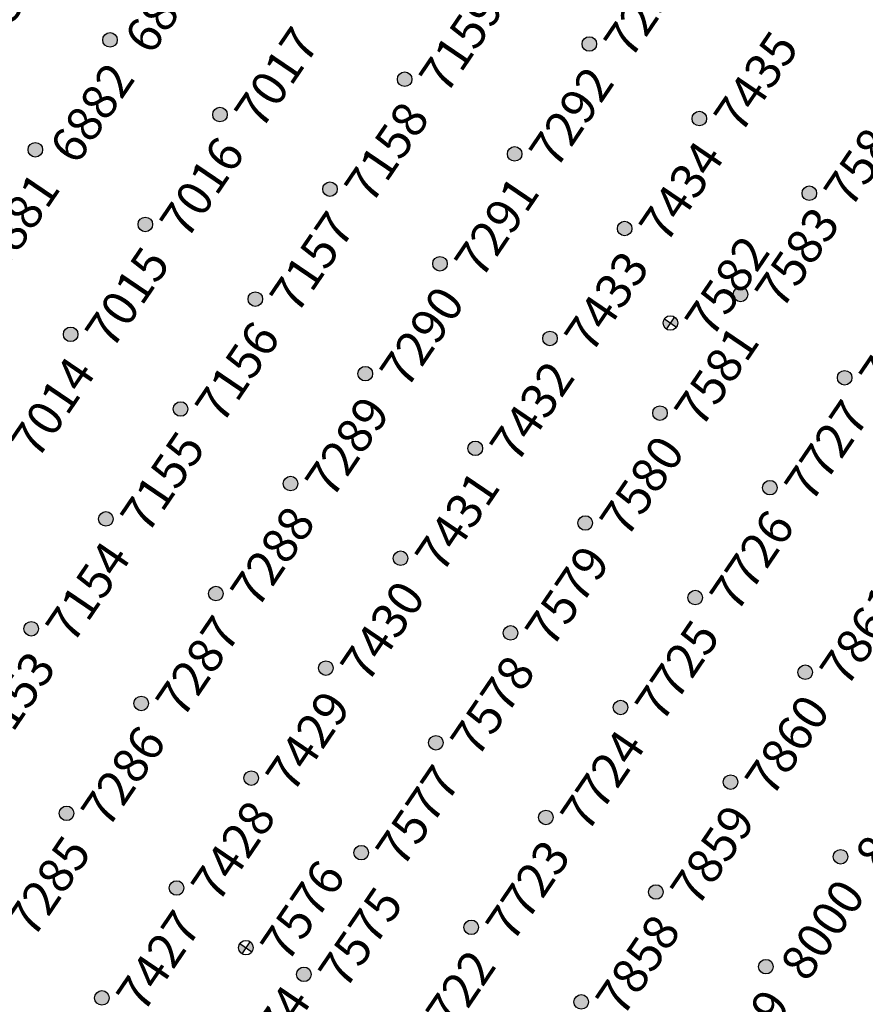
# Model space of a CAD drawing. Extents: x 242 to 2647508, y 1 to 200525.
# Drawn here: x 2647022 to 2647083, y 199666 to 199736 of the extents above; entities that cross this region are included whole.
import ezdxf
from ezdxf.enums import TextEntityAlignment as Align

# ---------------------------------------------------------------- set-up
doc = ezdxf.new("R2018")
doc.units = 0
doc.header["$MEASUREMENT"] = 0
doc.layers.get('0').update_dxf_attribs({"color": 180})
doc.layers.add('Z-12.5 INCH SLAB CMC', color=80, linetype='Continuous')
doc.layers.add('Z-12.5 INCH SPREAD FTG CMC', color=6, linetype='Continuous')
doc.styles.get("Standard").update_dxf_attribs({"font": 'arial.ttf'})

# ---------------------------------------------------------------- blocks, each defined once
blk = doc.blocks.new('*U1061')
h = blk.add_hatch(color=256)
h.dxf.hatch_style = 1
edge = h.paths.add_edge_path()
edge.add_arc((0, 0), 0.521, 90.00316, 179.99684)
edge.add_line((-0.521, 0), (0, 0))
edge.add_line((0, 0), (0, 0.521))
edge = h.paths.add_edge_path()
edge.add_line((0.521, 0), (0, 0))
edge.add_line((0, 0), (0, -0.521))
edge.add_arc((0, 0), 0.521, 270, 360)
for p, q in [((0.521, 0), (-0.521, 0)), ((0, 0.521), (0, -0.521))]:
    blk.add_line(p, q)
blk.add_circle((0, 0), 0.521)
at = {"lineweight": 30}
blk.add_attdef('CMC_ID', text='', height=1, dxfattribs=at).set_placement((0.679, -0.608), align=Align.TOP_LEFT)
blk = doc.blocks.new('*U1060')
h = blk.add_hatch(color=256)
h.dxf.hatch_style = 1
edge = h.paths.add_edge_path()
edge.add_arc((0, 0), 0.521, 0, 360)
blk.add_circle((0, 0), 0.521)
at = {"lineweight": 30}
blk.add_attdef('CMC_ID', text='', height=1, dxfattribs=at).set_placement((0.679, -0.608), align=Align.TOP_LEFT)

msp = doc.modelspace()

# ---------------------------------------------------------------- block references
at = {"layer": 'Z-12.5 INCH SLAB CMC', "linetype": 'Continuous'}
ref = msp.add_blockref('*U1060', (2647028.621, 199734.938, 0), dxfattribs=dict(at, rotation=55.8227089474315))
lines = msp.add_mtext('6883', dxfattribs={"layer": '0', "insert": (2647029.505, 199735.158, 0), "char_height": 2.5, "attachment_point": 1, "rotation": 55.82271, "bg_fill": 3, "box_fill_scale": 1, "bg_fill_color": 256, "bg_fill_transparency": 0})
ref.add_attrib('CMC_ID', '', (2647029.505, 199735.158, 0)).embed_mtext(lines)
ref = msp.add_blockref('*U1060', (2647062.872, 199734.647, 0), dxfattribs=dict(at, rotation=55.8227089474315))
lines = msp.add_mtext('7293', dxfattribs={"layer": '0', "insert": (2647063.756, 199734.867, 0), "char_height": 2.5, "attachment_point": 1, "rotation": 55.82271, "bg_fill": 3, "box_fill_scale": 1, "bg_fill_color": 256, "bg_fill_transparency": 0})
ref.add_attrib('CMC_ID', '', (2647063.756, 199734.867, 0)).embed_mtext(lines)
ref = msp.add_blockref('*U1060', (2647015.425, 199732.416, 0), dxfattribs=dict(at, rotation=55.8227089474315))
lines = msp.add_mtext('6733', dxfattribs={"layer": '0', "insert": (2647016.309, 199732.635, 0), "char_height": 2.5, "attachment_point": 1, "rotation": 55.82271, "bg_fill": 3, "box_fill_scale": 1, "bg_fill_color": 256, "bg_fill_transparency": 0})
ref.add_attrib('CMC_ID', '', (2647016.309, 199732.635, 0)).embed_mtext(lines)
ref = msp.add_blockref('*U1060', (2647049.676, 199732.124, 0), dxfattribs=dict(at, rotation=55.8227089474315))
lines = msp.add_mtext('7159', dxfattribs={"layer": '0', "insert": (2647050.56, 199732.344, 0), "char_height": 2.5, "attachment_point": 1, "rotation": 55.82271, "bg_fill": 3, "box_fill_scale": 1, "bg_fill_color": 256, "bg_fill_transparency": 0})
ref.add_attrib('CMC_ID', '', (2647050.56, 199732.344, 0)).embed_mtext(lines)
ref = msp.add_blockref('*U1060', (2647036.48, 199729.602, 0), dxfattribs=dict(at, rotation=55.8227089474315))
lines = msp.add_mtext('7017', dxfattribs={"layer": '0', "insert": (2647037.364, 199729.822, 0), "char_height": 2.5, "attachment_point": 1, "rotation": 55.82271, "bg_fill": 3, "box_fill_scale": 1, "bg_fill_color": 256, "bg_fill_transparency": 0})
ref.add_attrib('CMC_ID', '', (2647037.364, 199729.822, 0)).embed_mtext(lines)
ref = msp.add_blockref('*U1060', (2647070.732, 199729.311, 0), dxfattribs=dict(at, rotation=55.8227089474315))
lines = msp.add_mtext('7435', dxfattribs={"layer": '0', "insert": (2647071.616, 199729.53, 0), "char_height": 2.5, "attachment_point": 1, "rotation": 55.82271, "bg_fill": 3, "box_fill_scale": 1, "bg_fill_color": 256, "bg_fill_transparency": 0})
ref.add_attrib('CMC_ID', '', (2647071.616, 199729.53, 0)).embed_mtext(lines)
ref = msp.add_blockref('*U1060', (2647023.284, 199727.079, 0), dxfattribs=dict(at, rotation=55.8227089474315))
lines = msp.add_mtext('6882', dxfattribs={"layer": '0', "insert": (2647024.168, 199727.299, 0), "char_height": 2.5, "attachment_point": 1, "rotation": 55.82271, "bg_fill": 3, "box_fill_scale": 1, "bg_fill_color": 256, "bg_fill_transparency": 0})
ref.add_attrib('CMC_ID', '', (2647024.168, 199727.299, 0)).embed_mtext(lines)
ref = msp.add_blockref('*U1060', (2647057.535, 199726.788, 0), dxfattribs=dict(at, rotation=55.8227089474315))
lines = msp.add_mtext('7292', dxfattribs={"layer": '0', "insert": (2647058.42, 199727.008, 0), "char_height": 2.5, "attachment_point": 1, "rotation": 55.82271, "bg_fill": 3, "box_fill_scale": 1, "bg_fill_color": 256, "bg_fill_transparency": 0})
ref.add_attrib('CMC_ID', '', (2647058.42, 199727.008, 0)).embed_mtext(lines)
ref = msp.add_blockref('*U1060', (2647044.339, 199724.265, 0), dxfattribs=dict(at, rotation=55.8227089474315))
lines = msp.add_mtext('7158', dxfattribs={"layer": '0', "insert": (2647045.224, 199724.485, 0), "char_height": 2.5, "attachment_point": 1, "rotation": 55.82271, "bg_fill": 3, "box_fill_scale": 1, "bg_fill_color": 256, "bg_fill_transparency": 0})
ref.add_attrib('CMC_ID', '', (2647045.224, 199724.485, 0)).embed_mtext(lines)
ref = msp.add_blockref('*U1060', (2647078.591, 199723.974, 0), dxfattribs=dict(at, rotation=55.8227089474315))
lines = msp.add_mtext('7584', dxfattribs={"layer": '0', "insert": (2647079.475, 199724.194, 0), "char_height": 2.5, "attachment_point": 1, "rotation": 55.82271, "bg_fill": 3, "box_fill_scale": 1, "bg_fill_color": 256, "bg_fill_transparency": 0})
ref.add_attrib('CMC_ID', '', (2647079.475, 199724.194, 0)).embed_mtext(lines)
ref = msp.add_blockref('*U1060', (2647031.143, 199721.742, 0), dxfattribs=dict(at, rotation=55.8227089474315))
lines = msp.add_mtext('7016', dxfattribs={"layer": '0', "insert": (2647032.028, 199721.962, 0), "char_height": 2.5, "attachment_point": 1, "rotation": 55.82271, "bg_fill": 3, "box_fill_scale": 1, "bg_fill_color": 256, "bg_fill_transparency": 0})
ref.add_attrib('CMC_ID', '', (2647032.028, 199721.962, 0)).embed_mtext(lines)
ref = msp.add_blockref('*U1060', (2647065.395, 199721.451, 0), dxfattribs=dict(at, rotation=55.8227089474315))
lines = msp.add_mtext('7434', dxfattribs={"layer": '0', "insert": (2647066.279, 199721.671, 0), "char_height": 2.5, "attachment_point": 1, "rotation": 55.82271, "bg_fill": 3, "box_fill_scale": 1, "bg_fill_color": 256, "bg_fill_transparency": 0})
ref.add_attrib('CMC_ID', '', (2647066.279, 199721.671, 0)).embed_mtext(lines)
ref = msp.add_blockref('*U1060', (2647017.947, 199719.22, 0), dxfattribs=dict(at, rotation=55.8227089474315))
lines = msp.add_mtext('6881', dxfattribs={"layer": '0', "insert": (2647018.832, 199719.439, 0), "char_height": 2.5, "attachment_point": 1, "rotation": 55.82271, "bg_fill": 3, "box_fill_scale": 1, "bg_fill_color": 256, "bg_fill_transparency": 0})
ref.add_attrib('CMC_ID', '', (2647018.832, 199719.439, 0)).embed_mtext(lines)
ref = msp.add_blockref('*U1060', (2647052.199, 199718.928, 0), dxfattribs=dict(at, rotation=55.8227089474315))
lines = msp.add_mtext('7291', dxfattribs={"layer": '0', "insert": (2647053.083, 199719.148, 0), "char_height": 2.5, "attachment_point": 1, "rotation": 55.82271, "bg_fill": 3, "box_fill_scale": 1, "bg_fill_color": 256, "bg_fill_transparency": 0})
ref.add_attrib('CMC_ID', '', (2647053.083, 199719.148, 0)).embed_mtext(lines)
ref = msp.add_blockref('*U1060', (2647039.003, 199716.406, 0), dxfattribs=dict(at, rotation=55.8227089474315))
lines = msp.add_mtext('7157', dxfattribs={"layer": '0', "insert": (2647039.887, 199716.625, 0), "char_height": 2.5, "attachment_point": 1, "rotation": 55.82271, "bg_fill": 3, "box_fill_scale": 1, "bg_fill_color": 256, "bg_fill_transparency": 0})
ref.add_attrib('CMC_ID', '', (2647039.887, 199716.625, 0)).embed_mtext(lines)
ref = msp.add_blockref('*U1060', (2647073.676, 199716.735, 0), dxfattribs=dict(at, rotation=55.8227089474315))
lines = msp.add_mtext('7583', dxfattribs={"layer": '0', "insert": (2647074.56, 199716.955, 0), "char_height": 2.5, "attachment_point": 1, "rotation": 55.82271, "bg_fill": 3, "box_fill_scale": 1, "bg_fill_color": 256, "bg_fill_transparency": 0})
ref.add_attrib('CMC_ID', '', (2647074.56, 199716.955, 0)).embed_mtext(lines)
ref = msp.add_blockref('*U1060', (2647025.807, 199713.883, 0), dxfattribs=dict(at, rotation=55.8227089474315))
lines = msp.add_mtext('7015', dxfattribs={"layer": '0', "insert": (2647026.691, 199714.103, 0), "char_height": 2.5, "attachment_point": 1, "rotation": 55.82271, "bg_fill": 3, "box_fill_scale": 1, "bg_fill_color": 256, "bg_fill_transparency": 0})
ref.add_attrib('CMC_ID', '', (2647026.691, 199714.103, 0)).embed_mtext(lines)
ref = msp.add_blockref('*U1060', (2647060.058, 199713.592, 0), dxfattribs=dict(at, rotation=55.8227089474315))
lines = msp.add_mtext('7433', dxfattribs={"layer": '0', "insert": (2647060.942, 199713.811, 0), "char_height": 2.5, "attachment_point": 1, "rotation": 55.82271, "bg_fill": 3, "box_fill_scale": 1, "bg_fill_color": 256, "bg_fill_transparency": 0})
ref.add_attrib('CMC_ID', '', (2647060.942, 199713.811, 0)).embed_mtext(lines)
ref = msp.add_blockref('*U1060', (2647046.862, 199711.069, 0), dxfattribs=dict(at, rotation=55.8227089474315))
lines = msp.add_mtext('7290', dxfattribs={"layer": '0', "insert": (2647047.746, 199711.289, 0), "char_height": 2.5, "attachment_point": 1, "rotation": 55.82271, "bg_fill": 3, "box_fill_scale": 1, "bg_fill_color": 256, "bg_fill_transparency": 0})
ref.add_attrib('CMC_ID', '', (2647047.746, 199711.289, 0)).embed_mtext(lines)
ref = msp.add_blockref('*U1060', (2647081.114, 199710.778, 0), dxfattribs=dict(at, rotation=55.8227089474315))
lines = msp.add_mtext('7728', dxfattribs={"layer": '0', "insert": (2647081.998, 199710.998, 0), "char_height": 2.5, "attachment_point": 1, "rotation": 55.82271, "bg_fill": 3, "box_fill_scale": 1, "bg_fill_color": 256, "bg_fill_transparency": 0})
ref.add_attrib('CMC_ID', '', (2647081.998, 199710.998, 0)).embed_mtext(lines)
ref = msp.add_blockref('*U1060', (2647033.666, 199708.546, 0), dxfattribs=dict(at, rotation=55.8227089474315))
lines = msp.add_mtext('7156', dxfattribs={"layer": '0', "insert": (2647034.55, 199708.766, 0), "char_height": 2.5, "attachment_point": 1, "rotation": 55.82271, "bg_fill": 3, "box_fill_scale": 1, "bg_fill_color": 256, "bg_fill_transparency": 0})
ref.add_attrib('CMC_ID', '', (2647034.55, 199708.766, 0)).embed_mtext(lines)
ref = msp.add_blockref('*U1060', (2647067.918, 199708.255, 0), dxfattribs=dict(at, rotation=55.8227089474315))
lines = msp.add_mtext('7581', dxfattribs={"layer": '0', "insert": (2647068.802, 199708.475, 0), "char_height": 2.5, "attachment_point": 1, "rotation": 55.82271, "bg_fill": 3, "box_fill_scale": 1, "bg_fill_color": 256, "bg_fill_transparency": 0})
ref.add_attrib('CMC_ID', '', (2647068.802, 199708.475, 0)).embed_mtext(lines)
ref = msp.add_blockref('*U1060', (2647020.47, 199706.024, 0), dxfattribs=dict(at, rotation=55.8227089474315))
lines = msp.add_mtext('7014', dxfattribs={"layer": '0', "insert": (2647021.354, 199706.243, 0), "char_height": 2.5, "attachment_point": 1, "rotation": 55.82271, "bg_fill": 3, "box_fill_scale": 1, "bg_fill_color": 256, "bg_fill_transparency": 0})
ref.add_attrib('CMC_ID', '', (2647021.354, 199706.243, 0)).embed_mtext(lines)
ref = msp.add_blockref('*U1060', (2647054.722, 199705.732, 0), dxfattribs=dict(at, rotation=55.8227089474315))
lines = msp.add_mtext('7432', dxfattribs={"layer": '0', "insert": (2647055.606, 199705.952, 0), "char_height": 2.5, "attachment_point": 1, "rotation": 55.82271, "bg_fill": 3, "box_fill_scale": 1, "bg_fill_color": 256, "bg_fill_transparency": 0})
ref.add_attrib('CMC_ID', '', (2647055.606, 199705.952, 0)).embed_mtext(lines)
ref = msp.add_blockref('*U1060', (2647041.525, 199703.21, 0), dxfattribs=dict(at, rotation=55.8227089474315))
lines = msp.add_mtext('7289', dxfattribs={"layer": '0', "insert": (2647042.41, 199703.429, 0), "char_height": 2.5, "attachment_point": 1, "rotation": 55.82271, "bg_fill": 3, "box_fill_scale": 1, "bg_fill_color": 256, "bg_fill_transparency": 0})
ref.add_attrib('CMC_ID', '', (2647042.41, 199703.429, 0)).embed_mtext(lines)
ref = msp.add_blockref('*U1060', (2647075.777, 199702.918, 0), dxfattribs=dict(at, rotation=55.8227089474315))
lines = msp.add_mtext('7727', dxfattribs={"layer": '0', "insert": (2647076.661, 199703.138, 0), "char_height": 2.5, "attachment_point": 1, "rotation": 55.82271, "bg_fill": 3, "box_fill_scale": 1, "bg_fill_color": 256, "bg_fill_transparency": 0})
ref.add_attrib('CMC_ID', '', (2647076.661, 199703.138, 0)).embed_mtext(lines)
ref = msp.add_blockref('*U1060', (2647028.329, 199700.687, 0), dxfattribs=dict(at, rotation=55.8227089474315))
lines = msp.add_mtext('7155', dxfattribs={"layer": '0', "insert": (2647029.214, 199700.907, 0), "char_height": 2.5, "attachment_point": 1, "rotation": 55.82271, "bg_fill": 3, "box_fill_scale": 1, "bg_fill_color": 256, "bg_fill_transparency": 0})
ref.add_attrib('CMC_ID', '', (2647029.214, 199700.907, 0)).embed_mtext(lines)
ref = msp.add_blockref('*U1060', (2647062.581, 199700.396, 0), dxfattribs=dict(at, rotation=55.8227089474315))
lines = msp.add_mtext('7580', dxfattribs={"layer": '0', "insert": (2647063.465, 199700.615, 0), "char_height": 2.5, "attachment_point": 1, "rotation": 55.82271, "bg_fill": 3, "box_fill_scale": 1, "bg_fill_color": 256, "bg_fill_transparency": 0})
ref.add_attrib('CMC_ID', '', (2647063.465, 199700.615, 0)).embed_mtext(lines)
ref = msp.add_blockref('*U1060', (2647049.385, 199697.873, 0), dxfattribs=dict(at, rotation=55.8227089474315))
lines = msp.add_mtext('7431', dxfattribs={"layer": '0', "insert": (2647050.269, 199698.093, 0), "char_height": 2.5, "attachment_point": 1, "rotation": 55.82271, "bg_fill": 3, "box_fill_scale": 1, "bg_fill_color": 256, "bg_fill_transparency": 0})
ref.add_attrib('CMC_ID', '', (2647050.269, 199698.093, 0)).embed_mtext(lines)
ref = msp.add_blockref('*U1060', (2647036.189, 199695.35, 0), dxfattribs=dict(at, rotation=55.8227089474315))
lines = msp.add_mtext('7288', dxfattribs={"layer": '0', "insert": (2647037.073, 199695.57, 0), "char_height": 2.5, "attachment_point": 1, "rotation": 55.82271, "bg_fill": 3, "box_fill_scale": 1, "bg_fill_color": 256, "bg_fill_transparency": 0})
ref.add_attrib('CMC_ID', '', (2647037.073, 199695.57, 0)).embed_mtext(lines)
ref = msp.add_blockref('*U1060', (2647070.44, 199695.059, 0), dxfattribs=dict(at, rotation=55.8227089474315))
lines = msp.add_mtext('7726', dxfattribs={"layer": '0', "insert": (2647071.325, 199695.279, 0), "char_height": 2.5, "attachment_point": 1, "rotation": 55.82271, "bg_fill": 3, "box_fill_scale": 1, "bg_fill_color": 256, "bg_fill_transparency": 0})
ref.add_attrib('CMC_ID', '', (2647071.325, 199695.279, 0)).embed_mtext(lines)
ref = msp.add_blockref('*U1060', (2647022.993, 199692.828, 0), dxfattribs=dict(at, rotation=55.8227089474315))
lines = msp.add_mtext('7154', dxfattribs={"layer": '0', "insert": (2647023.877, 199693.047, 0), "char_height": 2.5, "attachment_point": 1, "rotation": 55.82271, "bg_fill": 3, "box_fill_scale": 1, "bg_fill_color": 256, "bg_fill_transparency": 0})
ref.add_attrib('CMC_ID', '', (2647023.877, 199693.047, 0)).embed_mtext(lines)
ref = msp.add_blockref('*U1060', (2647057.244, 199692.536, 0), dxfattribs=dict(at, rotation=55.8227089474315))
lines = msp.add_mtext('7579', dxfattribs={"layer": '0', "insert": (2647058.129, 199692.756, 0), "char_height": 2.5, "attachment_point": 1, "rotation": 55.82271, "bg_fill": 3, "box_fill_scale": 1, "bg_fill_color": 256, "bg_fill_transparency": 0})
ref.add_attrib('CMC_ID', '', (2647058.129, 199692.756, 0)).embed_mtext(lines)
ref = msp.add_blockref('*U1060', (2647044.048, 199690.014, 0), dxfattribs=dict(at, rotation=55.8227089474315))
lines = msp.add_mtext('7430', dxfattribs={"layer": '0', "insert": (2647044.932, 199690.233, 0), "char_height": 2.5, "attachment_point": 1, "rotation": 55.82271, "bg_fill": 3, "box_fill_scale": 1, "bg_fill_color": 256, "bg_fill_transparency": 0})
ref.add_attrib('CMC_ID', '', (2647044.932, 199690.233, 0)).embed_mtext(lines)
ref = msp.add_blockref('*U1060', (2647078.3, 199689.722, 0), dxfattribs=dict(at, rotation=55.8227089474315))
lines = msp.add_mtext('7861', dxfattribs={"layer": '0', "insert": (2647079.184, 199689.942, 0), "char_height": 2.5, "attachment_point": 1, "rotation": 55.82271, "bg_fill": 3, "box_fill_scale": 1, "bg_fill_color": 256, "bg_fill_transparency": 0})
ref.add_attrib('CMC_ID', '', (2647079.184, 199689.942, 0)).embed_mtext(lines)
ref = msp.add_blockref('*U1060', (2647030.852, 199687.491, 0), dxfattribs=dict(at, rotation=55.8227089474315))
lines = msp.add_mtext('7287', dxfattribs={"layer": '0', "insert": (2647031.736, 199687.711, 0), "char_height": 2.5, "attachment_point": 1, "rotation": 55.82271, "bg_fill": 3, "box_fill_scale": 1, "bg_fill_color": 256, "bg_fill_transparency": 0})
ref.add_attrib('CMC_ID', '', (2647031.736, 199687.711, 0)).embed_mtext(lines)
ref = msp.add_blockref('*U1060', (2647065.104, 199687.2, 0), dxfattribs=dict(at, rotation=55.8227089474315))
lines = msp.add_mtext('7725', dxfattribs={"layer": '0', "insert": (2647065.988, 199687.419, 0), "char_height": 2.5, "attachment_point": 1, "rotation": 55.82271, "bg_fill": 3, "box_fill_scale": 1, "bg_fill_color": 256, "bg_fill_transparency": 0})
ref.add_attrib('CMC_ID', '', (2647065.988, 199687.419, 0)).embed_mtext(lines)
ref = msp.add_blockref('*U1060', (2647017.656, 199684.968, 0), dxfattribs=dict(at, rotation=55.8227089474315))
lines = msp.add_mtext('7153', dxfattribs={"layer": '0', "insert": (2647018.54, 199685.188, 0), "char_height": 2.5, "attachment_point": 1, "rotation": 55.82271, "bg_fill": 3, "box_fill_scale": 1, "bg_fill_color": 256, "bg_fill_transparency": 0})
ref.add_attrib('CMC_ID', '', (2647018.54, 199685.188, 0)).embed_mtext(lines)
ref = msp.add_blockref('*U1060', (2647051.908, 199684.677, 0), dxfattribs=dict(at, rotation=55.8227089474315))
lines = msp.add_mtext('7578', dxfattribs={"layer": '0', "insert": (2647052.792, 199684.897, 0), "char_height": 2.5, "attachment_point": 1, "rotation": 55.82271, "bg_fill": 3, "box_fill_scale": 1, "bg_fill_color": 256, "bg_fill_transparency": 0})
ref.add_attrib('CMC_ID', '', (2647052.792, 199684.897, 0)).embed_mtext(lines)
ref = msp.add_blockref('*U1060', (2647038.711, 199682.154, 0), dxfattribs=dict(at, rotation=55.8227089474315))
lines = msp.add_mtext('7429', dxfattribs={"layer": '0', "insert": (2647039.596, 199682.374, 0), "char_height": 2.5, "attachment_point": 1, "rotation": 55.82271, "bg_fill": 3, "box_fill_scale": 1, "bg_fill_color": 256, "bg_fill_transparency": 0})
ref.add_attrib('CMC_ID', '', (2647039.596, 199682.374, 0)).embed_mtext(lines)
ref = msp.add_blockref('*U1060', (2647072.963, 199681.863, 0), dxfattribs=dict(at, rotation=55.8227089474315))
lines = msp.add_mtext('7860', dxfattribs={"layer": '0', "insert": (2647073.847, 199682.083, 0), "char_height": 2.5, "attachment_point": 1, "rotation": 55.82271, "bg_fill": 3, "box_fill_scale": 1, "bg_fill_color": 256, "bg_fill_transparency": 0})
ref.add_attrib('CMC_ID', '', (2647073.847, 199682.083, 0)).embed_mtext(lines)
ref = msp.add_blockref('*U1060', (2647025.515, 199679.632, 0), dxfattribs=dict(at, rotation=55.8227089474315))
lines = msp.add_mtext('7286', dxfattribs={"layer": '0', "insert": (2647026.4, 199679.851, 0), "char_height": 2.5, "attachment_point": 1, "rotation": 55.82271, "bg_fill": 3, "box_fill_scale": 1, "bg_fill_color": 256, "bg_fill_transparency": 0})
ref.add_attrib('CMC_ID', '', (2647026.4, 199679.851, 0)).embed_mtext(lines)
ref = msp.add_blockref('*U1060', (2647059.767, 199679.34, 0), dxfattribs=dict(at, rotation=55.8227089474315))
lines = msp.add_mtext('7724', dxfattribs={"layer": '0', "insert": (2647060.651, 199679.56, 0), "char_height": 2.5, "attachment_point": 1, "rotation": 55.82271, "bg_fill": 3, "box_fill_scale": 1, "bg_fill_color": 256, "bg_fill_transparency": 0})
ref.add_attrib('CMC_ID', '', (2647060.651, 199679.56, 0)).embed_mtext(lines)
ref = msp.add_blockref('*U1060', (2647046.571, 199676.818, 0), dxfattribs=dict(at, rotation=55.8227089474315))
lines = msp.add_mtext('7577', dxfattribs={"layer": '0', "insert": (2647047.455, 199677.037, 0), "char_height": 2.5, "attachment_point": 1, "rotation": 55.82271, "bg_fill": 3, "box_fill_scale": 1, "bg_fill_color": 256, "bg_fill_transparency": 0})
ref.add_attrib('CMC_ID', '', (2647047.455, 199677.037, 0)).embed_mtext(lines)
ref = msp.add_blockref('*U1060', (2647080.822, 199676.526, 0), dxfattribs=dict(at, rotation=55.8227089474315))
lines = msp.add_mtext('8001', dxfattribs={"layer": '0', "insert": (2647081.707, 199676.746, 0), "char_height": 2.5, "attachment_point": 1, "rotation": 55.82271, "bg_fill": 3, "box_fill_scale": 1, "bg_fill_color": 256, "bg_fill_transparency": 0})
ref.add_attrib('CMC_ID', '', (2647081.707, 199676.746, 0)).embed_mtext(lines)
ref = msp.add_blockref('*U1060', (2647033.375, 199674.295, 0), dxfattribs=dict(at, rotation=55.8227089474315))
lines = msp.add_mtext('7428', dxfattribs={"layer": '0', "insert": (2647034.259, 199674.515, 0), "char_height": 2.5, "attachment_point": 1, "rotation": 55.82271, "bg_fill": 3, "box_fill_scale": 1, "bg_fill_color": 256, "bg_fill_transparency": 0})
ref.add_attrib('CMC_ID', '', (2647034.259, 199674.515, 0)).embed_mtext(lines)
ref = msp.add_blockref('*U1060', (2647067.626, 199674.004, 0), dxfattribs=dict(at, rotation=55.8227089474315))
lines = msp.add_mtext('7859', dxfattribs={"layer": '0', "insert": (2647068.511, 199674.223, 0), "char_height": 2.5, "attachment_point": 1, "rotation": 55.82271, "bg_fill": 3, "box_fill_scale": 1, "bg_fill_color": 256, "bg_fill_transparency": 0})
ref.add_attrib('CMC_ID', '', (2647068.511, 199674.223, 0)).embed_mtext(lines)
ref = msp.add_blockref('*U1060', (2647020.179, 199671.772, 0), dxfattribs=dict(at, rotation=55.8227089474315))
lines = msp.add_mtext('7285', dxfattribs={"layer": '0', "insert": (2647021.063, 199671.992, 0), "char_height": 2.5, "attachment_point": 1, "rotation": 55.82271, "bg_fill": 3, "box_fill_scale": 1, "bg_fill_color": 256, "bg_fill_transparency": 0})
ref.add_attrib('CMC_ID', '', (2647021.063, 199671.992, 0)).embed_mtext(lines)
ref = msp.add_blockref('*U1060', (2647054.43, 199671.481, 0), dxfattribs=dict(at, rotation=55.8227089474315))
lines = msp.add_mtext('7723', dxfattribs={"layer": '0', "insert": (2647055.315, 199671.701, 0), "char_height": 2.5, "attachment_point": 1, "rotation": 55.82271, "bg_fill": 3, "box_fill_scale": 1, "bg_fill_color": 256, "bg_fill_transparency": 0})
ref.add_attrib('CMC_ID', '', (2647055.315, 199671.701, 0)).embed_mtext(lines)
ref = msp.add_blockref('*U1060', (2647075.486, 199668.667, 0), dxfattribs=dict(at, rotation=55.8227089474315))
lines = msp.add_mtext('8000', dxfattribs={"layer": '0', "insert": (2647076.37, 199668.887, 0), "char_height": 2.5, "attachment_point": 1, "rotation": 55.82271, "bg_fill": 3, "box_fill_scale": 1, "bg_fill_color": 256, "bg_fill_transparency": 0})
ref.add_attrib('CMC_ID', '', (2647076.37, 199668.887, 0)).embed_mtext(lines)
ref = msp.add_blockref('*U1060', (2647042.475, 199668.116, 0), dxfattribs=dict(at, rotation=55.8227089474315))
lines = msp.add_mtext('7575', dxfattribs={"layer": '0', "insert": (2647043.359, 199668.335, 0), "char_height": 2.5, "attachment_point": 1, "rotation": 55.82271, "bg_fill": 3, "box_fill_scale": 1, "bg_fill_color": 256, "bg_fill_transparency": 0})
ref.add_attrib('CMC_ID', '', (2647043.359, 199668.335, 0)).embed_mtext(lines)
ref = msp.add_blockref('*U1060', (2647028.038, 199666.435, 0), dxfattribs=dict(at, rotation=55.8227089474315))
lines = msp.add_mtext('7427', dxfattribs={"layer": '0', "insert": (2647028.922, 199666.655, 0), "char_height": 2.5, "attachment_point": 1, "rotation": 55.82271, "bg_fill": 3, "box_fill_scale": 1, "bg_fill_color": 256, "bg_fill_transparency": 0})
ref.add_attrib('CMC_ID', '', (2647028.922, 199666.655, 0)).embed_mtext(lines)
ref = msp.add_blockref('*U1060', (2647062.29, 199666.144, 0), dxfattribs=dict(at, rotation=55.8227089474315))
lines = msp.add_mtext('7858', dxfattribs={"layer": '0', "insert": (2647063.174, 199666.364, 0), "char_height": 2.5, "attachment_point": 1, "rotation": 55.82271, "bg_fill": 3, "box_fill_scale": 1, "bg_fill_color": 256, "bg_fill_transparency": 0})
ref.add_attrib('CMC_ID', '', (2647063.174, 199666.364, 0)).embed_mtext(lines)
ref = msp.add_blockref('*U1060', (2647049.094, 199663.621, 0), dxfattribs=dict(at, rotation=55.8227089474315))
lines = msp.add_mtext('7722', dxfattribs={"layer": '0', "insert": (2647049.978, 199663.841, 0), "char_height": 2.5, "attachment_point": 1, "rotation": 55.82271, "bg_fill": 3, "box_fill_scale": 1, "bg_fill_color": 256, "bg_fill_transparency": 0})
ref.add_attrib('CMC_ID', '', (2647049.978, 199663.841, 0)).embed_mtext(lines)
ref = msp.add_blockref('*U1060', (2647035.898, 199661.099, 0), dxfattribs=dict(at, rotation=55.8227089474315))
lines = msp.add_mtext('7574', dxfattribs={"layer": '0', "insert": (2647036.782, 199661.319, 0), "char_height": 2.5, "attachment_point": 1, "rotation": 55.82271, "bg_fill": 3, "box_fill_scale": 1, "bg_fill_color": 256, "bg_fill_transparency": 0})
ref.add_attrib('CMC_ID', '', (2647036.782, 199661.319, 0)).embed_mtext(lines)
ref = msp.add_blockref('*U1060', (2647070.149, 199660.808, 0), dxfattribs=dict(at, rotation=55.8227089474315))
lines = msp.add_mtext('7999', dxfattribs={"layer": '0', "insert": (2647071.033, 199661.027, 0), "char_height": 2.5, "attachment_point": 1, "rotation": 55.82271, "bg_fill": 3, "box_fill_scale": 1, "bg_fill_color": 256, "bg_fill_transparency": 0})
ref.add_attrib('CMC_ID', '', (2647071.033, 199661.027, 0)).embed_mtext(lines)
at = {"layer": 'Z-12.5 INCH SPREAD FTG CMC', "linetype": 'Continuous'}
ref = msp.add_blockref('*U1061', (2647068.666, 199714.697, 0), dxfattribs=dict(at, rotation=55.8227089474315))
lines = msp.add_mtext('7582', dxfattribs={"layer": '0', "insert": (2647069.55, 199714.917, 0), "char_height": 2.5, "attachment_point": 1, "rotation": 55.82271, "bg_fill": 3, "box_fill_scale": 1, "bg_fill_color": 256, "bg_fill_transparency": 0})
ref.add_attrib('CMC_ID', '', (2647069.55, 199714.917, 0)).embed_mtext(lines)
ref = msp.add_blockref('*U1061', (2647038.331, 199670.023, 0), dxfattribs=dict(at, rotation=55.8227089474315))
lines = msp.add_mtext('7576', dxfattribs={"layer": '0', "insert": (2647039.215, 199670.243, 0), "char_height": 2.5, "attachment_point": 1, "rotation": 55.82271, "bg_fill": 3, "box_fill_scale": 1, "bg_fill_color": 256, "bg_fill_transparency": 0})
ref.add_attrib('CMC_ID', '', (2647039.215, 199670.243, 0)).embed_mtext(lines)

doc.saveas('drawing.dxf')
